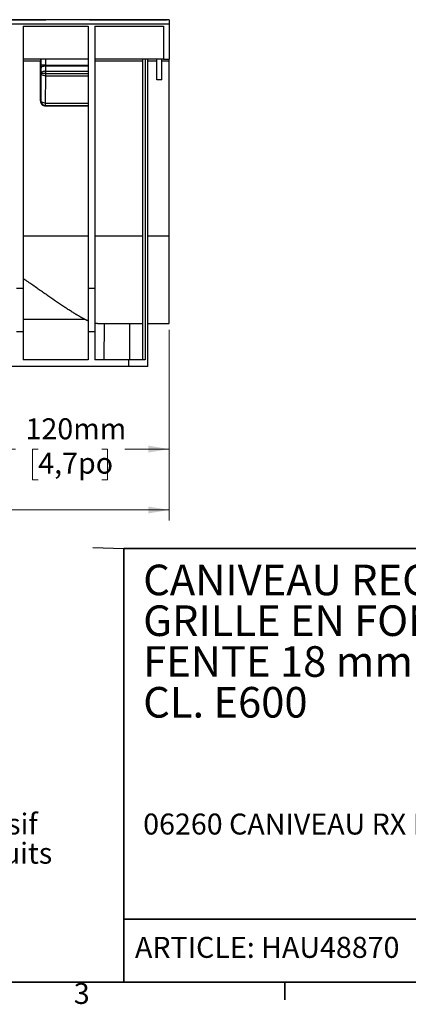
# Model space of a CAD drawing. Units: millimetres. Extents: x 63 to 2101, y 35 to 1370.
# Drawn here: x 1419 to 1654, y 36 to 633 of the extents above; entities that cross this region are included whole.
import ezdxf

# ---------------------------------------------------------------- set-up
doc = ezdxf.new("R2010")
doc.units = ezdxf.units.MM
doc.header["$LTSCALE"] = 5
doc.styles.add('SLDTEXTSTYLE0', font='TXT', dxfattribs={"width": 0.7})
doc.dimstyles.new('SLDDIMSTYLE1', dxfattribs={"dimtxt": 12.7, "dimasz": 12.7, "dimexe": 0, "dimexo": 0.0625, "dimgap": 3.175, "dimtad": 0, "dimtih": 1, "dimtoh": 1, "dimdec": 0, "dimrnd": 1e-09, "dimzin": 12, "dimdsep": 46, "dimtxsty": 'SLDTEXTSTYLE0', "dimsah": 1, "dimcen": 0.09, "dimadec": 0, "dimazin": 3, "dimtfac": 1, "dimtdec": 4, "dimtofl": 0, "dimtmove": 0, "dimatfit": 3, "dimfxl": 1, "dimfrac": 2, "dimtolj": 1, "dimtzin": 12, "dimarcsym": 0})

# ---------------------------------------------------------------- blocks, each defined once
blk = doc.blocks.new('_D_1')
at = {"color": 7, "linetype": 'Continuous', "lineweight": 0, "transparency": 16777216}
for p, q in [((511.73, 441.25), (511.73, 329.33)), ((1509.73, 444.75), (1509.73, 329.33)), ((511.73, 335.68), (972.92, 335.68)), ((986.81, 335.66), (983.4, 335.66)), ((983.4, 335.66), (983.4, 317.14)), ((1034.65, 335.66), (1038.06, 335.66)), ((1038.06, 335.66), (1038.06, 317.14)), ((1509.73, 335.68), (1048.54, 335.68)), ((983.4, 317.14), (986.81, 317.14)), ((1038.06, 317.14), (1034.65, 317.14))]:
    blk.add_line(p, q, dxfattribs=at)
at = {"color": 7, "linetype": 'Continuous', "lineweight": 18, "transparency": 16777216}
for points in [[(511.73, 335.68), (524.43, 333.57), (524.43, 337.8)], [(1509.73, 335.68), (1497.03, 337.8), (1497.03, 333.57)]]:
    blk.add_solid(points, dxfattribs=at)
at = {"color": 7, "linetype": 'Continuous', "lineweight": 18, "transparency": 16777216, "char_height": 12.7, "attachment_point": 1, "style": 'SLDTEXTSTYLE0'}
for s, insert in [('1000mm', (979.01, 354.31)), ('39,4po', (986.81, 333.51))]:
    blk.add_mtext(s, dxfattribs=dict(at, insert=insert))
blk = doc.blocks.new('_D_2')
at = {"color": 7, "linetype": 'Continuous', "lineweight": 0, "transparency": 16777216}
for p, q in [((1509.73, 444.75), (1509.73, 366.21)), ((1389.73, 391), (1389.73, 366.21)), ((1389.73, 372.56), (1416.69, 372.56)), ((1430.45, 372.54), (1427.04, 372.54)), ((1427.04, 372.54), (1427.04, 354.02)), ((1469.01, 372.54), (1472.42, 372.54)), ((1472.42, 372.54), (1472.42, 354.02)), ((1509.73, 372.56), (1482.78, 372.56)), ((1427.04, 354.02), (1430.45, 354.02)), ((1472.42, 354.02), (1469.01, 354.02))]:
    blk.add_line(p, q, dxfattribs=at)
at = {"color": 7, "linetype": 'Continuous', "lineweight": 18, "transparency": 16777216}
for points in [[(1389.73, 372.56), (1402.43, 370.44), (1402.43, 374.67)], [(1509.73, 372.56), (1497.03, 374.67), (1497.03, 370.44)]]:
    blk.add_solid(points, dxfattribs=at)
at = {"color": 7, "linetype": 'Continuous', "lineweight": 18, "transparency": 16777216, "char_height": 12.7, "attachment_point": 1, "style": 'SLDTEXTSTYLE0'}
for s, insert in [('120mm', (1422.77, 391.19)), ('4,7po', (1430.45, 370.39))]:
    blk.add_mtext(s, dxfattribs=dict(at, insert=insert))

msp = doc.modelspace()

# ---------------------------------------------------------------- linework, layer by layer
at = {"color": 7, "linetype": 'Continuous', "lineweight": 25}
for p, q in [((1509.73, 632.56), (511.73, 632.56)), ((1086.41, 632.56), (1435.05, 632.56)), ((1461.41, 632.56), (1508.38, 632.56)), ((1509.73, 632.56), (1509.73, 630.12)), ((511.73, 630.12), (1509.73, 630.12)), ((1421.23, 628.56), (1460.73, 628.56)), ((1421.23, 628.56), (1421.23, 469.71)), ((1460.73, 628.56), (1460.73, 469.71)), ((1464.73, 628.56), (1506.23, 628.56)), ((1464.73, 628.56), (1464.73, 469.71)), ((1506.23, 628.56), (1506.23, 608.56)), ((1509.73, 630.12), (1509.73, 608.56)), ((1460.73, 608.56), (1421.23, 608.56)), ((1432.05, 608.56), (1432.05, 604.96)), ((1435.05, 604.96), (1435.05, 608.56)), ((1506.23, 608.56), (1464.73, 608.56)), ((1493.73, 426.56), (1493.73, 608.56)), ((1495.23, 608.56), (1495.23, 426.56)), ((1496.73, 422.56), (1496.73, 608.56)), ((1502.23, 596.06), (1502.23, 608.56)), ((1505.23, 596.06), (1505.23, 608.56)), ((1506.23, 608.56), (1509.73, 608.56)), ((1509.73, 607.57), (1509.73, 608.56)), ((1421.23, 607.57), (1431.73, 607.57)), ((1431.73, 583.37), (1431.73, 607.57)), ((1435.05, 604.96), (1432.05, 604.96)), ((1432.05, 603.21), (1432.08, 600.06)), ((1435.05, 604.96), (1460.73, 604.96)), ((1435.08, 601.37), (1435.05, 604.52)), ((1435.05, 604.52), (1460.73, 604.52)), ((1464.73, 607.57), (1493.73, 607.57)), ((1496.73, 607.57), (1502.23, 607.57)), ((1505.23, 607.57), (1509.73, 607.57)), ((1509.73, 501.69), (1509.73, 607.57)), ((1432.08, 600.06), (1431.92, 583.56)), ((1435.08, 600.06), (1432.08, 600.06)), ((1434.92, 582.06), (1435.08, 598.56)), ((1435.08, 601.37), (1460.73, 601.37)), ((1435.08, 600.06), (1435.08, 601.37)), ((1435.08, 598.56), (1435.08, 600.06)), ((1435.08, 600.06), (1460.73, 600.06)), ((1435.08, 598.56), (1460.73, 598.56)), ((1505.23, 596.06), (1502.23, 596.06)), ((1431.92, 583.56), (1431.73, 583.37)), ((1434.73, 580.37), (1434.92, 580.56)), ((1434.73, 580.37), (1460.73, 580.37)), ((1434.92, 582.06), (1460.73, 582.06)), ((1434.92, 580.56), (1434.92, 582.06)), ((1434.92, 580.56), (1460.73, 580.56)), ((1421.23, 501.69), (1460.73, 501.69)), ((1464.73, 501.69), (1493.73, 501.69)), ((1496.73, 501.69), (1509.73, 501.69)), ((1509.73, 448.56), (1509.73, 501.69)), ((1421.23, 469.71), (1417.23, 469.71)), ((1421.23, 469.71), (1421.23, 443.56)), ((1464.73, 469.71), (1460.73, 469.71)), ((1460.73, 469.71), (1460.73, 443.56)), ((1464.73, 469.71), (1464.73, 443.56)), ((1421.23, 451.28), (1458.36, 451.28)), ((1466.3, 448.56), (1493.73, 448.56)), ((1470.27, 426.56), (1470.46, 448.56)), ((1485.73, 448.56), (1485.73, 426.56)), ((1496.73, 448.56), (1509.73, 448.56)), ((1421.23, 443.56), (1417.23, 443.56)), ((1421.23, 443.56), (1421.23, 426.56)), ((1464.73, 443.56), (1460.73, 443.56)), ((1460.73, 443.56), (1460.73, 426.56)), ((1464.73, 443.56), (1464.73, 426.56)), ((1460.73, 426.56), (1421.23, 426.56)), ((1485.23, 426.56), (1464.73, 426.56)), ((1485.23, 422.56), (1485.23, 426.56)), ((1495.23, 426.56), (1485.23, 426.56)), ((1485.23, 422.56), (536.23, 422.56)), ((1496.73, 422.56), (1485.23, 422.56))]:
    msp.add_line(p, q, dxfattribs=at)
msp.add_line((1463.51, 312.86), (1482.18, 312.27))
at = {"color": 7, "linetype": 'Continuous', "lineweight": 35}
for p, q in [((2079.66, 312.27), (1482.18, 312.27)), ((1482.18, 312.27), (1482.18, 49.79)), ((1482.18, 87.89), (2079.66, 87.89)), ((2079.78, 49.79), (79.53, 49.79)), ((1579.69, 39.02), (1579.69, 49.79))]:
    msp.add_line(p, q, dxfattribs=at)
at = {"color": 7, "linetype": 'Continuous', "lineweight": 25, "flags": 128}
for points in [[(1435.05, 604.52), (1434.47, 604.5), (1433.92, 604.42), (1433.4, 604.3), (1432.95, 604.13), (1432.58, 603.93), (1432.3, 603.71), (1432.12, 603.46), (1432.05, 603.21)], [(1435.08, 601.37), (1434.5, 601.35), (1433.94, 601.27), (1433.43, 601.15), (1432.98, 600.98), (1432.6, 600.78), (1432.32, 600.56), (1432.15, 600.31), (1432.08, 600.06)], [(1435.08, 598.56), (1434.5, 598.59), (1433.94, 598.68), (1433.43, 598.82), (1432.98, 599.01), (1432.6, 599.23), (1432.32, 599.49), (1432.15, 599.77), (1432.08, 600.06)], [(1434.92, 582.06), (1434.34, 582.09), (1433.78, 582.18), (1433.26, 582.32), (1432.81, 582.51), (1432.44, 582.73), (1432.16, 582.99), (1431.98, 583.27), (1431.92, 583.56)]]:
    msp.add_lwpolyline(points, dxfattribs=at)
at = {"color": 7, "linetype": 'Continuous', "lineweight": 25}
for centre, radius, start, end in [((1432.66, 600.04), 0.578, 177.92175, 177.95802), ((1434.92, 583.56), 3, 180.02044, 269.97957)]:
    msp.add_arc(centre, radius, start, end, dxfattribs=at)
for points, knots in [([(1431.75, 608.56), (1431.75, 608.56), (1431.75, 608.54), (1431.74, 608.44), (1431.74, 608.37), (1431.74, 608.17), (1431.73, 608.05), (1431.73, 607.81), (1431.73, 607.68), (1431.73, 607.57)], [0, 0, 0, 0, 0.25, 0.25, 0.5, 0.5, 0.75, 0.75, 1, 1, 1, 1]), ([(1432.05, 604.96), (1432.05, 604.66), (1432.05, 604.36), (1432.05, 603.77), (1432.05, 603.48), (1432.05, 603.21)], [0, 0, 0, 0, 0.5, 0.5, 1, 1, 1, 1]), ([(1431.73, 583.37), (1431.73, 583.02), (1431.8, 582.64), (1432.09, 581.9), (1432.32, 581.54), (1432.9, 580.96), (1433.26, 580.73), (1434, 580.44), (1434.38, 580.37), (1434.73, 580.37)], [0, 0, 0, 0, 0.25, 0.25, 0.5, 0.5, 0.75, 0.75, 1, 1, 1, 1]), ([(1458.36, 451.28), (1458.22, 451.35), (1457.96, 451.49), (1457.55, 451.7), (1457.14, 451.92), (1456.71, 452.15), (1456.28, 452.39), (1455.84, 452.63), (1455.4, 452.89), (1454.94, 453.15), (1454.48, 453.42), (1454.01, 453.69), (1453.53, 453.98), (1453.04, 454.27), (1452.55, 454.57), (1452.05, 454.88), (1451.53, 455.2), (1451.02, 455.52), (1450, 456.16), (1448.44, 457.16), (1446.26, 458.59), (1443.94, 460.14), (1440.86, 462.24), (1436.79, 465.06), (1432.7, 467.92), (1429.19, 470.37), (1427.11, 471.82), (1425.29, 473.07), (1423.89, 474.03), (1422.49, 474.98), (1421.6, 475.59), (1421.23, 475.84)], [0, 0, 0, 0, 0.013895, 0.027888, 0.041981, 0.056176, 0.070472, 0.08487, 0.099372, 0.113978, 0.12869, 0.143507, 0.158431, 0.173462, 0.188602, 0.203851, 0.219209, 0.234677, 0.250257, 0.30927, 0.370595, 0.434257, 0.500277, 0.618123, 0.750679, 0.807912, 0.875204, 0.901612, 0.937539, 0.974493, 1, 1, 1, 1]), ([(1460.73, 450.1), (1460.62, 450.15), (1460.41, 450.25), (1460.08, 450.41), (1459.75, 450.57), (1459.41, 450.74), (1459.06, 450.91), (1458.71, 451.09), (1458.48, 451.22), (1458.36, 451.28)], [0, 0, 0, 0, 0.140901, 0.282435, 0.424613, 0.567448, 0.71095, 0.85513, 1, 1, 1, 1]), ([(1466.3, 448.56), (1466.23, 448.56), (1466.09, 448.56), (1465.88, 448.57), (1465.66, 448.59), (1465.44, 448.61), (1465.21, 448.64), (1464.97, 448.68), (1464.81, 448.71), (1464.73, 448.73)], [0, 0, 0, 0, 0.141614, 0.283616, 0.426021, 0.568847, 0.712107, 0.85582, 1, 1, 1, 1])]:
    msp.add_open_spline(points, degree=3, knots=knots, dxfattribs=at)
msp.add_open_spline([(1435.05, 604.52), (1435.05, 604.66), (1435.05, 604.81), (1435.05, 604.96)], degree=3, dxfattribs=at)

# ---------------------------------------------------------------- texts
at = {"color": 7, "linetype": 'Continuous', "lineweight": 0, "style": 'SLDTEXTSTYLE0'}
for s, insert, char_height, attachment_point in [('CANIVEAU RECYFIX NC', (1493.95, 302.58), 18.5208, 1), ('GRILLE EN FONTE', (1493.95, 277.89), 18.5208, 1), ('FENTE 18 mm (0.7 po)', (1493.95, 253.19), 18.5208, 1), ('CL. E600', (1493.95, 228.5), 18.521, 1), ('Distributeur exclusif', (1348.99, 151.91), 12.7, 2), ('06260 CANIVEAU RX NC 150 gr. Fonte fentes 18mm E600', (1493.95, 151.86), 12.7, 1), ('canadien des produits', (1349.2, 134.21), 12.7, 2), ('ARTICLE: HAU48870', (1488.96, 77.18), 12.7, 1), ('3', (1451.97, 49.27), 12.7, 1)]:
    msp.add_mtext(s, dxfattribs=dict(at, insert=insert, char_height=char_height, attachment_point=attachment_point))

# ---------------------------------------------------------------- dimensions: what is measured, and where the dimension line sits
at = {"color": 7, "linetype": 'Continuous', "lineweight": 18}
dim = msp.add_linear_dim(base=(1509.73, 335.68), p1=(511.73, 445.06), p2=(1509.73, 448.56), angle=0, dimstyle='SLDDIMSTYLE1', dxfattribs=at)
dim.commit()
dim.dimension.update_dxf_attribs({"geometry": '_D_1', "text_midpoint": (1010.73, 335.68), "dimtype": 160})
dim = msp.add_linear_dim(base=(1509.73, 372.56), p1=(1389.73, 394.81), p2=(1509.73, 448.56), dimstyle='SLDDIMSTYLE1', dxfattribs=at)
dim.commit()
dim.dimension.update_dxf_attribs({"geometry": '_D_2', "text_midpoint": (1449.73, 372.56), "dimtype": 160})

doc.saveas('drawing.dxf')
